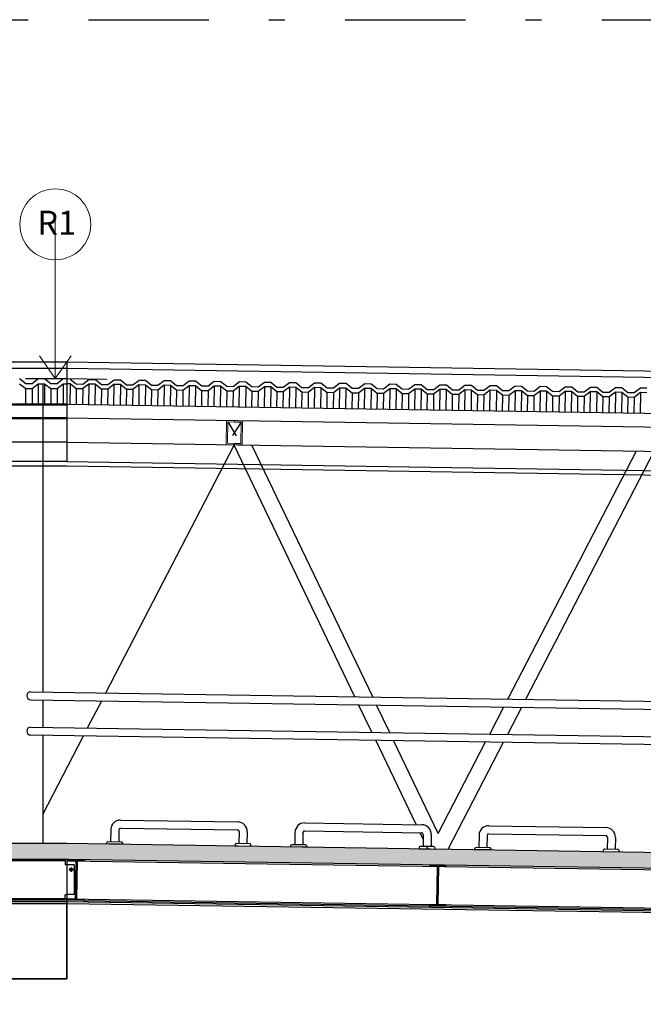
# Model space of a CAD drawing. Units: millimetres. Extents: x 1658 to 29422, y 12901 to 31170.
# Drawn here: x 18279 to 18283, y 14398 to 14404 of the extents above; entities that cross this region are included whole.
import ezdxf

# ---------------------------------------------------------------- set-up
doc = ezdxf.new("R2010")
doc.units = ezdxf.units.MM
for name, pattern in [('DASHDOT2', [0.5, 0.25, -0.125, 0, -0.125]), ('HIDDEN', [0.375, 0.25, -0.125]), ('HIDDEN2', [0.1875, 0.125, -0.0625])]:
    doc.linetypes.add(name, pattern=pattern)
doc.layers.get('0').update_dxf_attribs({"color": 250})
for name, color, linetype in [('ALVENARIA', 5, 'Continuous'), ('ARQ-ALVENARIA', 5, 'Continuous'), ('COTA', 2, 'Continuous'), ('ESTRUTURA METÁLICA', 3, 'Continuous'), ('GUARDA-CORPO', 3, 'Continuous'), ('HACHURA', 254, 'Continuous'), ('PEÇAS DE LIGAÇÃO', 1, 'Continuous'), ('RUFO METÁLICO', 2, 'Continuous')]:
    doc.layers.add(name, color=color, linetype=linetype)
for name, color, linetype, lineweight in [('AR-CONCRETO', 7, 'Continuous', 30), ('ARQ-ESPECIFICAÇÃO', 2, 'Continuous', 0), ('VIGA_DESENHO', 1, 'Continuous', 0)]:
    doc.layers.add(name, color=color, linetype=linetype, lineweight=lineweight)
doc.styles.add('Avant', font='andlso.ttf')
doc.styles.add('R60-25', font='arial.ttf', dxfattribs={"height": 0.038})
doc.dimstyles.new('Esc75', dxfattribs={"dimtxt": 0.15, "dimasz": 0.07, "dimexe": 0.135, "dimexo": 0.135, "dimgap": 0.038, "dimtad": 1, "dimzin": 4, "dimdsep": 46, "dimtxsty": 'Avant', "dimblk": 'DOT', "dimblk1": 'DOT', "dimblk2": 'DOT', "dimcen": 2.5, "dimdle": 0.135, "dimclrd": 256, "dimclre": 256, "dimclrt": 256, "dimadec": 0, "dimazin": 0, "dimtfac": 1, "dimtmove": 2, "dimatfit": 3, "dimfxl": 0.135, "dimfxlon": 1, "dimlwd": -1, "dimlwe": -1, "dimarcsym": 0})

# ---------------------------------------------------------------- blocks, each defined once
blk = doc.blocks.new('A$C410F504C')
at = {"color": 8, "linetype": 'HIDDEN2', "ltscale": 0.1}
for p, q in [((-0.0084, 0.1416), (-0.0916, 0.0084)), ((-0.0916, 0.1416), (-0.0084, 0.0084))]:
    blk.add_line(p, q, dxfattribs=at)
at = {"layer": 'VIGA_DESENHO', "color": 4}
for p, q in [((-0.05, 0.15), (-0.05, 0.1416)), ((-0.05, 0.0084), (-0.05, 0))]:
    blk.add_line(p, q, dxfattribs=at)
for points in [[(0, 0), (-0.1, 0), (-0.1, 0.15), (0, 0.15), (0, 0)], [(-0.05, 0.0084), (-0.0916, 0.0084), (-0.0916, 0.1416), (-0.05, 0.1416)], [(-0.05, 0.0084), (-0.0084, 0.0084), (-0.0084, 0.1416), (-0.05, 0.1416)]]:
    blk.add_lwpolyline(points, dxfattribs=at)
blk = doc.blocks.new('defensa')
at = {"layer": 'GUARDA-CORPO'}
for p, q in [((-0.0539, -1.079, 0), (0.6761, -1.079, 0)), ((-0.1139, -1.139, 0), (-0.1139, -1.214, 0)), ((-0.0639, -1.139, 0), (-0.0639, -1.214, 0)), ((-0.0539, -1.129, 0), (0.6761, -1.129, 0)), ((0.6861, -1.139, 0), (0.6861, -1.214, 0)), ((0.7361, -1.139, 0), (0.7361, -1.214, 0))]:
    blk.add_line(p, q, dxfattribs=at)
at = {"layer": 'GUARDA-CORPO', "elevation": 0}
for points in [[(-0.1289, -1.214), (-0.0489, -1.214, -0.414214), (-0.0389, -1.224), (-0.0389, -1.229), (-0.1389, -1.229), (-0.1389, -1.224, -0.414214)], [(0.7511, -1.214), (0.6711, -1.214, 0.414214), (0.6611, -1.224), (0.6611, -1.229), (0.7611, -1.229), (0.7611, -1.224, 0.414214)]]:
    blk.add_lwpolyline(points, format="xyb", close=True, dxfattribs=at)
at = {"layer": 'GUARDA-CORPO'}
for centre, radius, start, end in [((-0.0539, -1.139, 0), 0.06, 90, 180), ((0.6761, -1.139, 0), 0.06, 0, 90), ((-0.0539, -1.139, 0), 0.01, 90, 180), ((0.6761, -1.139, 0), 0.01, 0, 90)]:
    blk.add_arc(centre, radius, start, end, dxfattribs=at)
blk = doc.blocks.new('_Dot')
at = {"color": 0, "linetype": 'ByBlock', "lineweight": -2}
blk.add_line((-0.5, 0), (-1, 0), dxfattribs=at)
at = {"color": 0, "linetype": 'ByBlock', "const_width": 0.5}
blk.add_lwpolyline([(-0.25, 0, 1), (0.25, 0, 1)], format="xyb", close=True, dxfattribs=at)

msp = doc.modelspace()

# ---------------------------------------------------------------- hatches: boundary and pattern name
at = {"layer": 'HACHURA'}
h = msp.add_hatch(dxfattribs=at)
h.set_pattern_fill('AR-CONC', color=8, scale=0.0008)
h.set_pattern_definition([(50, (-35.50865, -23.2711), (0.1457477352, -0.01275126843), [0.01524, -0.16764]), (355, (-35.50865, -23.2711), (-0.0281947371, 0.1528454762), [0.012192, -0.1341124673]), (100.4514447, (-35.49651, -23.27216), (0.1175529977, 0.1400942015), [0.012952007, -0.1424721957]), (46.1842, (-35.50865, -23.23045), (0.2168632327, -0.0336338623), [0.02286, -0.25146]), (96.6355576, (-35.49058, -23.23326), (0.1899233072, 0.1979408997), [0.0194280185, -0.2137084865]), (351.1841512, (-35.50865, -23.23045), (0.1899233073, 0.1979408997), [0.0182879737, -0.2011677855]), (21, (-35.48833, -23.24061), (0.121291513, -0.08181215855), [0.01524, -0.16764]), (326, (-35.48833, -23.24061), (0.0494416227, 0.1473503729), [0.012192, -0.134112]), (71.451445, (-35.47823, -23.24743), (0.1707331354, 0.0655382151), [0.012952007, -0.1424719501]), (37.5, (-35.508655, -23.271095), (0.0024708826, 0.0676440311), [0, -0.1324864, 0, -0.136144, 0, -0.13462]), (7.5, (-35.508655, -23.271095), (0.05345573, 0.08014445985), [0, -0.0776224, 0, -0.1294384, 0, -0.051308]), (327.5, (-35.55397, -23.271095), (0.10847247613, -0.0045829952), [0, -0.0508, 0, -0.158496, 0, -0.210312]), (317.5, (-35.57429, -23.27109), (0.1185033451, 0.02034119283), [0, -0.06604, 0, -0.1052576, 0, -0.149352])])
h.paths.add_polyline_path([(18297.2314, 14398.5729), (18297.2418, 14398.5729), (18297.2418, 14398.6729), (18279.7418, 14398.9429), (18277.3801, 14398.9429), (18277.3801, 14398.8429), (18279.7317, 14398.8429), (18279.7522, 14398.8429)])

# ---------------------------------------------------------------- linework, layer by layer
at = {"color": 8}
for p, q in [((18277.3817, 14401.9437, 0), (18279.7418, 14401.9437, 0)), ((18279.7418, 14401.9437, 0), (18297.2418, 14401.672, 0)), ((18279.7418, 14401.9053, 0), (18297.2418, 14401.6337, 0)), ((18279.5629, 14401.8076, 0), (18279.5629, 14401.6779, 0)), ((18279.6029, 14401.8076, 0), (18279.6029, 14401.6779, 0)), ((18279.7192, 14401.8076, 0), (18279.7192, 14401.6779, 0)), ((18279.4848, 14401.7776, 0), (18279.4848, 14401.6779, 0)), ((18279.5248, 14401.7776, 0), (18279.5248, 14401.6779, 0)), ((18279.6411, 14401.7776, 0), (18279.6411, 14401.6779, 0)), ((18279.6811, 14401.7776, 0), (18279.6811, 14401.6779, 0))]:
    msp.add_line(p, q, dxfattribs=at)
at = {"color": 8, "extrusion": (-1.4752e-08, 4.21211e-10, 1)}
for p, q in [((18279.7625, 14401.8073, 0), (18279.7605, 14401.6776, 0)), ((18279.8788, 14401.8055, 0), (18279.8768, 14401.6758, 0)), ((18279.9183, 14401.8049, 0), (18279.9163, 14401.6752, 0)), ((18280.0351, 14401.8031, 0), (18280.0331, 14401.6734, 0)), ((18280.075, 14401.8025, 0), (18280.073, 14401.6728, 0)), ((18279.8002, 14401.7768, 0), (18279.7987, 14401.677, 0)), ((18279.8402, 14401.7761, 0), (18279.8387, 14401.6764, 0)), ((18279.9565, 14401.7743, 0), (18279.955, 14401.6746, 0)), ((18279.9965, 14401.7737, 0), (18279.995, 14401.674, 0)), ((18280.1127, 14401.7719, 0), (18280.1112, 14401.6722, 0)), ((18280.1527, 14401.7713, 0), (18280.1512, 14401.6716, 0)), ((18280.1913, 14401.8007, 0), (18280.1893, 14401.671, 0)), ((18280.2313, 14401.8001, 0), (18280.2293, 14401.6704, 0)), ((18280.2691, 14401.7695, 0), (18280.2676, 14401.6698, 0)), ((18280.3091, 14401.7689, 0), (18280.3076, 14401.6692, 0)), ((18280.3477, 14401.7983, 0), (18280.3457, 14401.6686, 0)), ((18280.3876, 14401.7977, 0), (18280.3856, 14401.668, 0)), ((18280.4253, 14401.7671, 0), (18280.4237, 14401.6674, 0)), ((18280.4653, 14401.7665, 0), (18280.4637, 14401.6668, 0)), ((18280.5039, 14401.7959, 0), (18280.5019, 14401.6662, 0)), ((18280.5439, 14401.7953, 0), (18280.5419, 14401.6656, 0)), ((18280.5816, 14401.7647, 0), (18280.58, 14401.665, 0)), ((18280.6216, 14401.7641, 0), (18280.62, 14401.6644, 0)), ((18280.6602, 14401.7935, 0), (18280.6582, 14401.6638, 0)), ((18280.7002, 14401.7929, 0), (18280.6982, 14401.6632, 0)), ((18280.7379, 14401.7623, 0), (18280.7364, 14401.6626, 0)), ((18280.7779, 14401.7617, 0), (18280.7764, 14401.662, 0)), ((18280.8166, 14401.7911, 0), (18280.8146, 14401.6614, 0)), ((18280.8565, 14401.7905, 0), (18280.8545, 14401.6607, 0)), ((18280.8941, 14401.7599, 0), (18280.8926, 14401.6602, 0)), ((18280.9341, 14401.7593, 0), (18280.9326, 14401.6595, 0)), ((18280.9727, 14401.7887, 0), (18280.9707, 14401.659, 0)), ((18281.0127, 14401.7881, 0), (18281.0107, 14401.6583, 0)), ((18281.0504, 14401.7575, 0), (18281.0489, 14401.6577, 0)), ((18281.0904, 14401.7569, 0), (18281.0889, 14401.6571, 0)), ((18281.129, 14401.7863, 0), (18281.127, 14401.6565, 0)), ((18281.169, 14401.7856, 0), (18281.167, 14401.6559, 0)), ((18281.2068, 14401.7551, 0), (18281.2053, 14401.6553, 0)), ((18281.2468, 14401.7544, 0), (18281.2453, 14401.6547, 0)), ((18281.2854, 14401.7838, 0), (18281.2834, 14401.6541, 0)), ((18281.3253, 14401.7832, 0), (18281.3233, 14401.6535, 0)), ((18281.363, 14401.7526, 0), (18281.3615, 14401.6529, 0)), ((18281.403, 14401.752, 0), (18281.4015, 14401.6523, 0)), ((18281.4416, 14401.7814, 0), (18281.4396, 14401.6517, 0)), ((18281.4816, 14401.7808, 0), (18281.4796, 14401.6511, 0)), ((18281.5193, 14401.7502, 0), (18281.5177, 14401.6505, 0)), ((18281.5593, 14401.7496, 0), (18281.5577, 14401.6499, 0)), ((18281.5979, 14401.779, 0), (18281.5959, 14401.6493, 0)), ((18281.6379, 14401.7784, 0), (18281.6359, 14401.6487, 0)), ((18281.6757, 14401.7478, 0), (18281.6741, 14401.6481, 0)), ((18281.7157, 14401.7472, 0), (18281.7141, 14401.6475, 0)), ((18281.7543, 14401.7766, 0), (18281.7523, 14401.6469, 0)), ((18281.7942, 14401.776, 0), (18281.7922, 14401.6463, 0)), ((18281.8318, 14401.7454, 0), (18281.8303, 14401.6457, 0)), ((18281.8718, 14401.7448, 0), (18281.8703, 14401.6451, 0)), ((18281.9105, 14401.7742, 0), (18281.9085, 14401.6445, 0)), ((18281.9504, 14401.7736, 0), (18281.9484, 14401.6439, 0)), ((18281.9881, 14401.743, 0), (18281.9866, 14401.6433, 0)), ((18282.0281, 14401.7424, 0), (18282.0266, 14401.6427, 0)), ((18282.0667, 14401.7718, 0), (18282.0647, 14401.6421, 0)), ((18282.1067, 14401.7712, 0), (18282.1047, 14401.6415, 0)), ((18282.1445, 14401.7406, 0), (18282.143, 14401.6409, 0)), ((18282.1845, 14401.74, 0), (18282.183, 14401.6403, 0)), ((18282.2231, 14401.7694, 0), (18282.2211, 14401.6397, 0)), ((18282.263, 14401.7688, 0), (18282.261, 14401.639, 0)), ((18282.3793, 14401.767, 0), (18282.3773, 14401.6373, 0)), ((18282.4193, 14401.7664, 0), (18282.4173, 14401.6366, 0)), ((18282.5356, 14401.7646, 0), (18282.5336, 14401.6348, 0)), ((18282.5756, 14401.7639, 0), (18282.5736, 14401.6342, 0)), ((18282.692, 14401.7621, 0), (18282.69, 14401.6324, 0)), ((18282.7319, 14401.7615, 0), (18282.7299, 14401.6318, 0)), ((18282.8482, 14401.7597, 0), (18282.8462, 14401.63, 0)), ((18282.8882, 14401.7591, 0), (18282.8862, 14401.6294, 0)), ((18283.0044, 14401.7573, 0), (18283.0024, 14401.6276, 0)), ((18283.0444, 14401.7567, 0), (18283.0424, 14401.627, 0)), ((18283.1608, 14401.7549, 0), (18283.1588, 14401.6252, 0)), ((18283.2007, 14401.7543, 0), (18283.1987, 14401.6246, 0)), ((18283.317, 14401.7525, 0), (18283.315, 14401.6228, 0)), ((18282.3007, 14401.7382, 0), (18282.2992, 14401.6385, 0)), ((18282.3407, 14401.7376, 0), (18282.3392, 14401.6378, 0)), ((18282.457, 14401.7358, 0), (18282.4554, 14401.636, 0)), ((18282.497, 14401.7352, 0), (18282.4954, 14401.6354, 0)), ((18282.6134, 14401.7334, 0), (18282.6118, 14401.6336, 0)), ((18282.6534, 14401.7327, 0), (18282.6518, 14401.633, 0)), ((18282.7696, 14401.7309, 0), (18282.768, 14401.6312, 0)), ((18282.8096, 14401.7303, 0), (18282.808, 14401.6306, 0)), ((18282.9258, 14401.7285, 0), (18282.9243, 14401.6288, 0)), ((18282.9658, 14401.7279, 0), (18282.9643, 14401.6282, 0)), ((18283.0822, 14401.7261, 0), (18283.0807, 14401.6264, 0)), ((18283.1222, 14401.7255, 0), (18283.1207, 14401.6258, 0)), ((18283.2384, 14401.7237, 0), (18283.2369, 14401.624, 0)), ((18283.2784, 14401.7231, 0), (18283.2769, 14401.6234, 0))]:
    msp.add_line(p, q, dxfattribs=at)
at = {"color": 8, "elevation": 0}
msp.add_lwpolyline([(18279.7418, 14401.9037), (18277.3817, 14401.9037)], dxfattribs=at)
at = {"layer": 'ALVENARIA', "color": 3, "ltscale": 0.03}
for p, q in [((18279.4849, 14401.8076, 0), (18279.4467, 14401.8376, 0)), ((18279.4467, 14401.8076, 0), (18279.4849, 14401.7776, 0)), ((18279.5249, 14401.8076, 0), (18279.4849, 14401.8076, 0)), ((18279.563, 14401.8376, 0), (18279.5249, 14401.8076, 0)), ((18279.5249, 14401.7776, 0), (18279.563, 14401.8076, 0)), ((18279.603, 14401.8376, 0), (18279.563, 14401.8376, 0)), ((18279.563, 14401.8076, 0), (18279.603, 14401.8076, 0)), ((18279.6412, 14401.8076, 0), (18279.603, 14401.8376, 0)), ((18279.603, 14401.8076, 0), (18279.6412, 14401.7776, 0)), ((18279.6812, 14401.8076, 0), (18279.6412, 14401.8076, 0)), ((18279.7193, 14401.8376, 0), (18279.6812, 14401.8076, 0)), ((18279.6812, 14401.7776, 0), (18279.7193, 14401.8076, 0)), ((18279.7418, 14401.8376, 0), (18279.7193, 14401.8376, 0)), ((18279.7193, 14401.8076, 0), (18279.7418, 14401.8076, 0)), ((18279.7629, 14401.8373, 0), (18279.7418, 14401.8376, 0)), ((18279.7625, 14401.8073, 0), (18279.7418, 14401.8076, 0)), ((18279.4849, 14401.7776, 0), (18279.5249, 14401.7776, 0)), ((18279.6412, 14401.7776, 0), (18279.6812, 14401.7776, 0))]:
    msp.add_line(p, q, dxfattribs=at)
at = {"layer": 'ALVENARIA', "color": 3, "ltscale": 0.03, "extrusion": (-1.4752e-08, 4.21211e-10, 1)}
for p, q in [((18279.8001, 14401.7768, 0), (18279.7625, 14401.8073, 0)), ((18279.7629, 14401.8373, 0), (18279.8006, 14401.8068, 0)), ((18279.8006, 14401.8068, 0), (18279.8406, 14401.8061, 0)), ((18279.8788, 14401.8056, 0), (18279.8401, 14401.7761, 0)), ((18279.8406, 14401.8061, 0), (18279.8792, 14401.8355, 0)), ((18279.9187, 14401.8049, 0), (18279.8788, 14401.8056, 0)), ((18279.8792, 14401.8355, 0), (18279.9192, 14401.8349, 0)), ((18279.9564, 14401.7743, 0), (18279.9187, 14401.8049, 0)), ((18279.9192, 14401.8349, 0), (18279.9569, 14401.8043, 0)), ((18279.9569, 14401.8043, 0), (18279.9969, 14401.8037, 0)), ((18280.035, 14401.8031, 0), (18279.9964, 14401.7737, 0)), ((18279.9969, 14401.8037, 0), (18280.0355, 14401.8331, 0)), ((18280.075, 14401.8025, 0), (18280.035, 14401.8031, 0)), ((18280.0355, 14401.8331, 0), (18280.0755, 14401.8325, 0)), ((18280.1127, 14401.7719, 0), (18280.075, 14401.8025, 0)), ((18280.0755, 14401.8325, 0), (18280.1132, 14401.8019, 0)), ((18280.1132, 14401.8019, 0), (18280.1532, 14401.8013, 0)), ((18280.1532, 14401.8013, 0), (18280.1918, 14401.8307, 0)), ((18280.1918, 14401.8307, 0), (18280.2318, 14401.8301, 0)), ((18280.2318, 14401.8301, 0), (18280.2695, 14401.7995, 0)), ((18280.3095, 14401.7989, 0), (18280.3481, 14401.8283, 0)), ((18280.3481, 14401.8283, 0), (18280.3881, 14401.8277, 0)), ((18280.3881, 14401.8277, 0), (18280.4257, 14401.7971, 0)), ((18280.4657, 14401.7965, 0), (18280.5044, 14401.8259, 0)), ((18280.5044, 14401.8259, 0), (18280.5444, 14401.8253, 0)), ((18280.5444, 14401.8253, 0), (18280.582, 14401.7947, 0)), ((18280.622, 14401.7941, 0), (18280.6606, 14401.8235, 0)), ((18280.6606, 14401.8235, 0), (18280.7006, 14401.8229, 0)), ((18280.7006, 14401.8229, 0), (18280.7383, 14401.7923, 0)), ((18280.7783, 14401.7917, 0), (18280.8169, 14401.8211, 0)), ((18280.8169, 14401.8211, 0), (18280.8569, 14401.8205, 0)), ((18280.8569, 14401.8205, 0), (18280.8946, 14401.7899, 0)), ((18280.9346, 14401.7893, 0), (18280.9732, 14401.8187, 0)), ((18280.9732, 14401.8187, 0), (18281.0132, 14401.8181, 0)), ((18281.0132, 14401.8181, 0), (18281.0509, 14401.7875, 0)), ((18281.0909, 14401.7868, 0), (18281.1295, 14401.8163, 0)), ((18281.1295, 14401.8163, 0), (18281.1695, 14401.8156, 0)), ((18281.1695, 14401.8156, 0), (18281.2072, 14401.7851, 0)), ((18281.2472, 14401.7844, 0), (18281.2858, 14401.8138, 0)), ((18281.2858, 14401.8138, 0), (18281.3258, 14401.8132, 0)), ((18281.3258, 14401.8132, 0), (18281.3635, 14401.7826, 0)), ((18281.4035, 14401.782, 0), (18281.4421, 14401.8114, 0)), ((18281.4421, 14401.8114, 0), (18281.4821, 14401.8108, 0)), ((18281.4821, 14401.8108, 0), (18281.5197, 14401.7802, 0)), ((18281.5597, 14401.7796, 0), (18281.5983, 14401.809, 0)), ((18281.5983, 14401.809, 0), (18281.6383, 14401.8084, 0)), ((18281.6383, 14401.8084, 0), (18281.676, 14401.7778, 0)), ((18281.716, 14401.7772, 0), (18281.7546, 14401.8066, 0)), ((18281.7546, 14401.8066, 0), (18281.7946, 14401.806, 0)), ((18281.7946, 14401.806, 0), (18281.8323, 14401.7754, 0)), ((18281.8723, 14401.7748, 0), (18281.9109, 14401.8042, 0)), ((18281.9109, 14401.8042, 0), (18281.9509, 14401.8036, 0)), ((18281.9509, 14401.8036, 0), (18281.9886, 14401.773, 0)), ((18282.0286, 14401.7724, 0), (18282.0672, 14401.8018, 0)), ((18282.0672, 14401.8018, 0), (18282.1072, 14401.8012, 0)), ((18282.1072, 14401.8012, 0), (18282.1449, 14401.7706, 0)), ((18279.8401, 14401.7761, 0), (18279.8001, 14401.7768, 0)), ((18279.9964, 14401.7737, 0), (18279.9564, 14401.7743, 0)), ((18280.1527, 14401.7713, 0), (18280.1127, 14401.7719, 0)), ((18280.1913, 14401.8007, 0), (18280.1527, 14401.7713, 0)), ((18280.2313, 14401.8001, 0), (18280.1913, 14401.8007, 0)), ((18280.269, 14401.7695, 0), (18280.2313, 14401.8001, 0)), ((18280.309, 14401.7689, 0), (18280.269, 14401.7695, 0)), ((18280.2695, 14401.7995, 0), (18280.3095, 14401.7989, 0)), ((18280.3476, 14401.7983, 0), (18280.309, 14401.7689, 0)), ((18280.3876, 14401.7977, 0), (18280.3476, 14401.7983, 0)), ((18280.4253, 14401.7671, 0), (18280.3876, 14401.7977, 0)), ((18280.4653, 14401.7665, 0), (18280.4253, 14401.7671, 0)), ((18280.4257, 14401.7971, 0), (18280.4657, 14401.7965, 0)), ((18280.5039, 14401.7959, 0), (18280.4653, 14401.7665, 0)), ((18280.5439, 14401.7953, 0), (18280.5039, 14401.7959, 0)), ((18280.5816, 14401.7647, 0), (18280.5439, 14401.7953, 0)), ((18280.6216, 14401.7641, 0), (18280.5816, 14401.7647, 0)), ((18280.582, 14401.7947, 0), (18280.622, 14401.7941, 0)), ((18280.6602, 14401.7935, 0), (18280.6216, 14401.7641, 0)), ((18280.7002, 14401.7929, 0), (18280.6602, 14401.7935, 0)), ((18280.7379, 14401.7623, 0), (18280.7002, 14401.7929, 0)), ((18280.7779, 14401.7617, 0), (18280.7379, 14401.7623, 0)), ((18280.7383, 14401.7923, 0), (18280.7783, 14401.7917, 0)), ((18280.8165, 14401.7911, 0), (18280.7779, 14401.7617, 0)), ((18280.8565, 14401.7905, 0), (18280.8165, 14401.7911, 0)), ((18280.8941, 14401.7599, 0), (18280.8565, 14401.7905, 0)), ((18280.9341, 14401.7593, 0), (18280.8941, 14401.7599, 0)), ((18280.8946, 14401.7899, 0), (18280.9346, 14401.7893, 0)), ((18280.9727, 14401.7887, 0), (18280.9341, 14401.7593, 0)), ((18281.0127, 14401.7881, 0), (18280.9727, 14401.7887, 0)), ((18281.0504, 14401.7575, 0), (18281.0127, 14401.7881, 0)), ((18281.0904, 14401.7569, 0), (18281.0504, 14401.7575, 0)), ((18281.0509, 14401.7875, 0), (18281.0909, 14401.7868, 0)), ((18281.129, 14401.7863, 0), (18281.0904, 14401.7569, 0)), ((18281.169, 14401.7856, 0), (18281.129, 14401.7863, 0)), ((18281.2067, 14401.7551, 0), (18281.169, 14401.7856, 0)), ((18281.2467, 14401.7544, 0), (18281.2067, 14401.7551, 0)), ((18281.2072, 14401.7851, 0), (18281.2472, 14401.7844, 0)), ((18281.2853, 14401.7838, 0), (18281.2467, 14401.7544, 0)), ((18281.3253, 14401.7832, 0), (18281.2853, 14401.7838, 0)), ((18281.363, 14401.7526, 0), (18281.3253, 14401.7832, 0)), ((18281.403, 14401.752, 0), (18281.363, 14401.7526, 0)), ((18281.3635, 14401.7826, 0), (18281.4035, 14401.782, 0)), ((18281.4416, 14401.7814, 0), (18281.403, 14401.752, 0)), ((18281.4816, 14401.7808, 0), (18281.4416, 14401.7814, 0)), ((18281.5193, 14401.7502, 0), (18281.4816, 14401.7808, 0)), ((18281.5593, 14401.7496, 0), (18281.5193, 14401.7502, 0)), ((18281.5197, 14401.7802, 0), (18281.5597, 14401.7796, 0)), ((18281.5979, 14401.779, 0), (18281.5593, 14401.7496, 0)), ((18281.6379, 14401.7784, 0), (18281.5979, 14401.779, 0)), ((18281.6756, 14401.7478, 0), (18281.6379, 14401.7784, 0)), ((18281.7156, 14401.7472, 0), (18281.6756, 14401.7478, 0)), ((18281.676, 14401.7778, 0), (18281.716, 14401.7772, 0)), ((18281.7542, 14401.7766, 0), (18281.7156, 14401.7472, 0)), ((18281.7942, 14401.776, 0), (18281.7542, 14401.7766, 0)), ((18281.8318, 14401.7454, 0), (18281.7942, 14401.776, 0)), ((18281.8718, 14401.7448, 0), (18281.8318, 14401.7454, 0)), ((18281.8323, 14401.7754, 0), (18281.8723, 14401.7748, 0)), ((18281.9105, 14401.7742, 0), (18281.8718, 14401.7448, 0)), ((18281.9504, 14401.7736, 0), (18281.9105, 14401.7742, 0)), ((18281.9881, 14401.743, 0), (18281.9504, 14401.7736, 0)), ((18282.0281, 14401.7424, 0), (18281.9881, 14401.743, 0)), ((18281.9886, 14401.773, 0), (18282.0286, 14401.7724, 0)), ((18282.0667, 14401.7718, 0), (18282.0281, 14401.7424, 0)), ((18282.1067, 14401.7712, 0), (18282.0667, 14401.7718, 0)), ((18282.1444, 14401.7406, 0), (18282.1067, 14401.7712, 0)), ((18282.1844, 14401.74, 0), (18282.1444, 14401.7406, 0)), ((18282.1449, 14401.7706, 0), (18282.1849, 14401.77, 0)), ((18282.223, 14401.7694, 0), (18282.1844, 14401.74, 0)), ((18282.1849, 14401.77, 0), (18282.2235, 14401.7994, 0)), ((18282.263, 14401.7688, 0), (18282.223, 14401.7694, 0)), ((18282.2235, 14401.7994, 0), (18282.2635, 14401.7988, 0)), ((18282.3007, 14401.7382, 0), (18282.263, 14401.7688, 0)), ((18282.2635, 14401.7988, 0), (18282.3012, 14401.7682, 0)), ((18282.3012, 14401.7682, 0), (18282.3412, 14401.7676, 0)), ((18282.3793, 14401.767, 0), (18282.3407, 14401.7376, 0)), ((18282.3412, 14401.7676, 0), (18282.3798, 14401.797, 0)), ((18282.4193, 14401.7664, 0), (18282.3793, 14401.767, 0)), ((18282.3798, 14401.797, 0), (18282.4198, 14401.7963, 0)), ((18282.457, 14401.7358, 0), (18282.4193, 14401.7664, 0)), ((18282.4198, 14401.7963, 0), (18282.4574, 14401.7658, 0)), ((18282.4574, 14401.7658, 0), (18282.4974, 14401.7651, 0)), ((18282.5356, 14401.7646, 0), (18282.497, 14401.7352, 0)), ((18282.4974, 14401.7651, 0), (18282.5361, 14401.7946, 0)), ((18282.5756, 14401.7639, 0), (18282.5356, 14401.7646, 0)), ((18282.5361, 14401.7946, 0), (18282.576, 14401.7939, 0)), ((18282.6133, 14401.7334, 0), (18282.5756, 14401.7639, 0)), ((18282.576, 14401.7939, 0), (18282.6137, 14401.7634, 0)), ((18282.6137, 14401.7634, 0), (18282.6537, 14401.7627, 0)), ((18282.6919, 14401.7621, 0), (18282.6533, 14401.7327, 0)), ((18282.6537, 14401.7627, 0), (18282.6923, 14401.7921, 0)), ((18282.7319, 14401.7615, 0), (18282.6919, 14401.7621, 0)), ((18282.6923, 14401.7921, 0), (18282.7323, 14401.7915, 0)), ((18282.7696, 14401.7309, 0), (18282.7319, 14401.7615, 0)), ((18282.7323, 14401.7915, 0), (18282.77, 14401.7609, 0)), ((18282.77, 14401.7609, 0), (18282.81, 14401.7603, 0)), ((18282.8482, 14401.7597, 0), (18282.8096, 14401.7303, 0)), ((18282.81, 14401.7603, 0), (18282.8486, 14401.7897, 0)), ((18282.8882, 14401.7591, 0), (18282.8482, 14401.7597, 0)), ((18282.8486, 14401.7897, 0), (18282.8886, 14401.7891, 0)), ((18282.9258, 14401.7285, 0), (18282.8882, 14401.7591, 0)), ((18282.8886, 14401.7891, 0), (18282.9263, 14401.7585, 0)), ((18282.9263, 14401.7585, 0), (18282.9663, 14401.7579, 0)), ((18283.0044, 14401.7573, 0), (18282.9658, 14401.7279, 0)), ((18282.9663, 14401.7579, 0), (18283.0049, 14401.7873, 0)), ((18283.0444, 14401.7567, 0), (18283.0044, 14401.7573, 0)), ((18283.0049, 14401.7873, 0), (18283.0449, 14401.7867, 0)), ((18283.0821, 14401.7261, 0), (18283.0444, 14401.7567, 0)), ((18283.0449, 14401.7867, 0), (18283.0826, 14401.7561, 0)), ((18283.0826, 14401.7561, 0), (18283.1226, 14401.7555, 0)), ((18283.1607, 14401.7549, 0), (18283.1221, 14401.7255, 0)), ((18283.1226, 14401.7555, 0), (18283.1612, 14401.7849, 0)), ((18283.2007, 14401.7543, 0), (18283.1607, 14401.7549, 0)), ((18283.1612, 14401.7849, 0), (18283.2012, 14401.7843, 0)), ((18283.2384, 14401.7237, 0), (18283.2007, 14401.7543, 0)), ((18283.2012, 14401.7843, 0), (18283.2389, 14401.7537, 0)), ((18283.2389, 14401.7537, 0), (18283.2789, 14401.7531, 0)), ((18283.317, 14401.7525, 0), (18283.2784, 14401.7231, 0)), ((18283.2789, 14401.7531, 0), (18283.3175, 14401.7825, 0)), ((18283.357, 14401.7519, 0), (18283.317, 14401.7525, 0)), ((18283.3175, 14401.7825, 0), (18283.3575, 14401.7819, 0)), ((18282.3407, 14401.7376, 0), (18282.3007, 14401.7382, 0)), ((18282.497, 14401.7352, 0), (18282.457, 14401.7358, 0)), ((18282.6533, 14401.7327, 0), (18282.6133, 14401.7334, 0)), ((18282.8096, 14401.7303, 0), (18282.7696, 14401.7309, 0)), ((18282.9658, 14401.7279, 0), (18282.9258, 14401.7285, 0)), ((18283.1221, 14401.7255, 0), (18283.0821, 14401.7261, 0)), ((18283.2784, 14401.7231, 0), (18283.2384, 14401.7237, 0))]:
    msp.add_line(p, q, dxfattribs=at)
at = {"layer": 'AR-CONCRETO', "elevation": 0}
for points in [[(18277.2418, 14398.5973), (18279.7418, 14398.5973), (18279.7418, 14398.0973), (18277.2418, 14398.0973)], [(18279.7418, 14398.5973), (18277.2418, 14398.5973), (18277.2418, 14398.0973), (18279.7418, 14398.0973)]]:
    msp.add_lwpolyline(points, close=True, dxfattribs=at)
at = {"layer": 'ARQ-ALVENARIA', "color": 6, "linetype": 'DASHDOT2', "ltscale": 3, "elevation": 0}
msp.add_lwpolyline([(18275.076, 14404.0776), (18301.3235, 14404.0776), (18301.3235, 14391.8011), (18275.076, 14391.8011)], close=True, dxfattribs=at)
at = {"layer": 'ARQ-ESPECIFICAÇÃO'}
msp.add_circle((18279.6694, 14402.8019), 0.221, dxfattribs=at)
at = {"layer": 'COTA', "lineweight": 50}
for p, q in [((18279.7418, 14401.6779, 0), (18277.3095, 14401.6779, 0)), ((18279.7418, 14401.5937, 0), (18277.3595, 14401.5937, 0))]:
    msp.add_line(p, q, dxfattribs=at)
at = {"layer": 'COTA'}
for p, q in [((18297.2418, 14401.4079, 0), (18279.7418, 14401.6779, 0)), ((18297.2418, 14401.3237, 0), (18279.7418, 14401.5937, 0)), ((18279.7418, 14401.3237, 0), (18277.2614, 14401.3237, 0)), ((18279.7418, 14401.3237, 0), (18297.2418, 14401.0537, 0)), ((18279.7418, 14401.2937, 0), (18277.3801, 14401.2937, 0)), ((18297.2418, 14401.0237, 0), (18279.7418, 14401.2937, 0)), ((18277.3801, 14398.9429, 0), (18279.7418, 14398.9429, 0)), ((18279.7418, 14398.9429, 0), (18297.2418, 14398.6729, 0)), ((18279.7522, 14398.8429, 0), (18279.7317, 14398.8429, 0)), ((18297.2314, 14398.5729, 0), (18279.7522, 14398.8429, 0)), ((18279.7522, 14398.8345, 0), (18297.2314, 14398.5645, 0))]:
    msp.add_line(p, q, dxfattribs=at)
at = {"layer": 'ESTRUTURA METÁLICA', "color": 3}
for p, q in [((18279.7317, 14398.8429, 0), (18277.3623, 14398.8429, 0)), ((18279.7317, 14398.8345, 0), (18277.3623, 14398.8345, 0)), ((18279.7317, 14398.8429, 0), (18279.7317, 14398.8103, 0)), ((18279.7418, 14398.8088, 0), (18279.7332, 14398.8088, 0)), ((18279.7317, 14398.5889, 0), (18279.7317, 14398.6215, 0)), ((18279.7332, 14398.623, 0), (18279.7418, 14398.623, 0)), ((18279.7317, 14398.5973, 0), (18277.3623, 14398.5973, 0)), ((18279.7317, 14398.5889, 0), (18277.3623, 14398.5889, 0))]:
    msp.add_line(p, q, dxfattribs=at)
at = {"layer": 'ESTRUTURA METÁLICA', "color": 251, "linetype": 'HIDDEN'}
for p, q in [((18279.7873, 14398.8088, 0), (18279.7418, 14398.8088, 0)), ((18279.7873, 14398.8088, 0), (18279.7873, 14398.623, 0)), ((18279.7873, 14398.623, 0), (18279.7418, 14398.623, 0))]:
    msp.add_line(p, q, dxfattribs=at)
at = {"layer": 'ESTRUTURA METÁLICA', "color": 4}
msp.add_line((18279.7993, 14398.8245, 0), (18279.7993, 14398.6073, 0), dxfattribs=at)
at = {"layer": 'ESTRUTURA METÁLICA', "color": 1}
for p, q in [((18279.7658, 14398.7789, 0), (18279.7553, 14398.7789, 0)), ((18279.7688, 14398.7924, 0), (18279.7688, 14398.7654, 0))]:
    msp.add_line(p, q, dxfattribs=at)
at = {"layer": 'ESTRUTURA METÁLICA', "color": 2}
for p, q in [((18279.7418, 14398.5779, 0), (18277.2418, 14398.5779, 0)), ((18279.7418, 14398.5665, 0), (18277.2418, 14398.5665, 0)), ((18279.7418, 14398.5973, 0), (18297.2418, 14398.3273, 0)), ((18297.2418, 14398.3079, 0), (18279.7418, 14398.5779, 0)), ((18297.2418, 14398.2965, 0), (18279.7418, 14398.5665, 0)), ((18279.8484, 14398.5874, 0), (18297.1275, 14398.3205, 0))]:
    msp.add_line(p, q, dxfattribs=at)
at = {"layer": 'ESTRUTURA METÁLICA', "color": 2, "elevation": 0}
msp.add_lwpolyline([(18279.7993, 14398.8245), (18279.7893, 14398.8345), (18279.7418, 14398.8345), (18279.7418, 14398.5973), (18279.7893, 14398.5973), (18279.7993, 14398.6073)], dxfattribs=at)
at = {"layer": 'ESTRUTURA METÁLICA', "color": 4, "extrusion": (1.7291e-07, -4.42665e-09, 1), "elevation": 0.0031}
for points in [[(18279.7484, 14398.5889), (18279.7486, 14398.5973), (18279.7956, 14398.5966), (18279.7993, 14398.8338), (18279.7522, 14398.8345), (18279.7523, 14398.8429), (18279.8523, 14398.8414), (18279.8522, 14398.833), (18279.8051, 14398.8337), (18279.8014, 14398.5965), (18279.8485, 14398.5958), (18279.8484, 14398.5874)], [(18282.0012, 14398.5541), (18282.0013, 14398.5625), (18282.0484, 14398.5618), (18282.0521, 14398.799), (18282.005, 14398.7997), (18282.0051, 14398.8081), (18282.1051, 14398.8066), (18282.105, 14398.7982), (18282.0579, 14398.7989), (18282.0542, 14398.5617), (18282.1013, 14398.561), (18282.1012, 14398.5526)]]:
    msp.add_lwpolyline(points, close=True, dxfattribs=at)
at = {"layer": 'ESTRUTURA METÁLICA', "color": 1}
msp.add_circle((18279.7688, 14398.7789, 0), 0.0105, dxfattribs=at)
at = {"layer": 'ESTRUTURA METÁLICA', "color": 3}
for centre, start, end in [((18279.7332, 14398.8103, 0), 180, 270), ((18279.7332, 14398.6215, 0), 90, 180)]:
    msp.add_arc(centre, 0.0015, start, end, dxfattribs=at)
at = {"layer": 'GUARDA-CORPO', "color": 1}
for p, q in [((18279.517, 14399.8879, 0), (18297.2418, 14399.6179, 0)), ((18279.517, 14399.8379, 0), (18297.2418, 14399.5679, 0)), ((18279.517, 14399.6679, 0), (18297.2418, 14399.3979, 0)), ((18297.2418, 14399.3479, 0), (18279.517, 14399.6179, 0))]:
    msp.add_line(p, q, dxfattribs=at)
for centre in [(18279.517, 14399.8629, 0), (18279.517, 14399.6429, 0)]:
    msp.add_arc(centre, 0.025, 90, 270, dxfattribs=at)
at = {"layer": 'PEÇAS DE LIGAÇÃO', "color": 1}
for p, q in [((18279.7418, 14401.9437, 0), (18279.7418, 14401.3237, 0)), ((18279.5918, 14401.8076, 0), (18279.5918, 14399.8868, 0)), ((18279.7418, 14401.4437, 0), (18277.3993, 14401.4437, 0)), ((18279.7418, 14401.4437, 0), (18279.7418, 14401.3237, 0)), ((18279.7418, 14401.4437, 0), (18297.2418, 14401.1737, 0)), ((18279.9844, 14399.8808, 0), (18280.7841, 14401.4245, 0)), ((18281.5364, 14399.8572, 0), (18280.7841, 14401.4245, 0)), ((18281.6482, 14399.8555, 0), (18280.8944, 14401.4259, 0)), ((18282.4909, 14399.8426, 0), (18283.292, 14401.3889, 0)), ((18282.6027, 14399.8409, 0), (18283.4037, 14401.3872, 0)), ((18279.5918, 14401.2937, 0), (18279.5918, 14399.8868, 0)), ((18279.5918, 14399.8368, 0), (18279.5918, 14399.6668, 0)), ((18279.8713, 14399.6625, 0), (18279.9587, 14399.8312, 0)), ((18281.6428, 14399.6355, 0), (18281.5606, 14399.8068, 0)), ((18281.7545, 14399.6338, 0), (18281.6723, 14399.8051, 0)), ((18282.3778, 14399.6243, 0), (18282.4652, 14399.793, 0)), ((18282.4896, 14399.6226, 0), (18282.577, 14399.7913, 0)), ((18279.5918, 14399.6168, 0), (18279.5918, 14398.9429, 0)), ((18279.5918, 14399.123, 0), (18279.8456, 14399.6129, 0)), ((18281.9194, 14399.0593, 0), (18281.667, 14399.5852, 0)), ((18282.0567, 14399.0044, 0), (18281.7787, 14399.5835, 0)), ((18282.0567, 14399.0044, 0), (18282.3521, 14399.5747, 0)), ((18282.1185, 14398.9062, 0), (18282.4639, 14399.573, 0)), ((18281.9628, 14398.9688, 0), (18281.9436, 14399.009, 0)), ((18281.9919, 14398.9082, 0), (18281.9847, 14398.9233, 0))]:
    msp.add_line(p, q, dxfattribs=at)
at = {"layer": 'RUFO METÁLICO', "color": 4, "elevation": 0}
msp.add_lwpolyline([(18279.7418, 14401.8376), (18279.7317, 14401.8376), (18279.4856, 14401.8378), (18279.4855, 14401.8408), (18279.7317, 14401.8406), (18279.7418, 14401.8406)], dxfattribs=at)
at = {"layer": 'RUFO METÁLICO', "color": 4, "extrusion": (-2.12462e-07, 1.61692e-09, 1), "elevation": -0.0039}
msp.add_lwpolyline([(18279.7419, 14401.8406), (18279.9897, 14401.8369), (18279.9896, 14401.8339), (18279.7418, 14401.8376)], dxfattribs=at)

# ---------------------------------------------------------------- block references
at = {"layer": 'COTA', "lineweight": 50, "extrusion": (-8.49454e-10, 2.19923e-09, 1), "rotation": 359.1160781052777}
for p in [(18280.1472, 14400.1658, 0), (18281.2949, 14400.1481, 0), (18282.4425, 14400.1304, 0)]:
    msp.add_blockref('defensa', p, dxfattribs=at)
at = {"layer": 'ESTRUTURA METÁLICA', "color": 8, "rotation": 359.1160781056047}
msp.add_blockref('A$C410F504C', (18280.8341, 14401.4268, 0), dxfattribs=at)

# ---------------------------------------------------------------- texts
at = {"layer": 'ARQ-ESPECIFICAÇÃO', "insert": (18279.5568, 14402.8865, 0), "char_height": 0.15, "width": 0.244539, "attachment_point": 1, "style": 'R60-25'}
msp.add_mtext('R1', dxfattribs=at)

# ---------------------------------------------------------------- leaders
at = {"layer": 'ARQ-ESPECIFICAÇÃO'}
msp.add_leader([(18279.6694, 14401.8413, 0), (18279.6694, 14402.5809, 0)], dimstyle='Esc75', override={"dimscale": 2, "dimtad": 0, "dimldrblk": 'Open90'}, dxfattribs=at)

doc.saveas('drawing.dxf')
